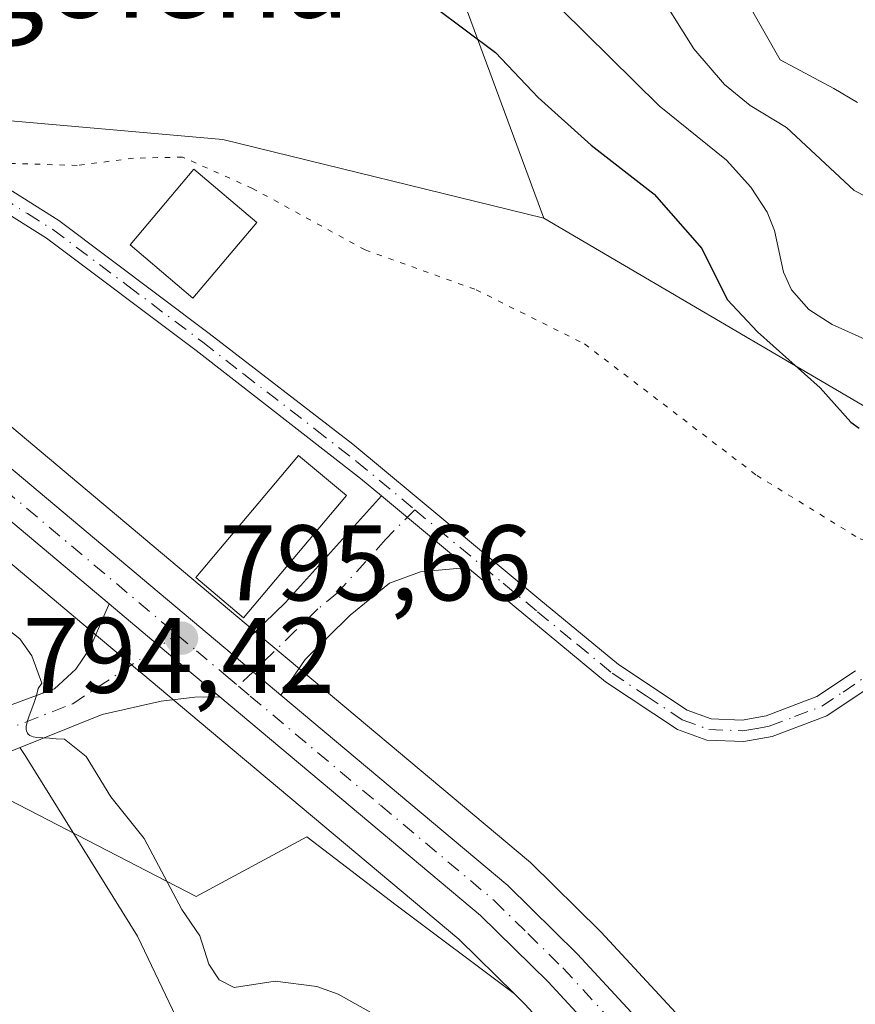
# Model space of a CAD drawing. Units: metres. Extents: x 654684 to 658137, y 4753309 to 4755700.
# Drawn here: x 655745 to 655823, y 4754344 to 4754435 of the extents above; entities that cross this region are included whole.
import ezdxf
from ezdxf.enums import TextEntityAlignment as Align

# ---------------------------------------------------------------- set-up
doc = ezdxf.new("R2010")
doc.units = ezdxf.units.M
doc.header["$MEASUREMENT"] = 0
doc.linetypes.add('DGN Style 4', pattern=[2.6384748266838614, 1.318413404963828, -0.6592067024819142, 0.001648016756204785, -0.6592067024819142])
doc.linetypes.add('DGN Style 5', pattern=[1.1536117293433497, 0.4944050268614355, -0.6592067024819142])
for name, color, linetype, lineweight in [('Arbolado forestal CxS', 92, 'Continuous', 0), ('Camino Cxs', 7, 'Continuous', 0), ('Camino eje', 30, 'DGN Style 4', 13), ('Carretera de calzada única Cxs', 7, 'Continuous', 13), ('Carretera de calzada única eje', 7, 'DGN Style 4', 0), ('Corriente natural lineal', 142, 'Continuous', 13), ('Curva de nivel maestra', 30, 'Continuous', 30), ('Curva de nivel normal', 30, 'Continuous', 0), ('Edificación Cxs', 1, 'Continuous', 13), ('Edificación ligera Cxs', 1, 'Continuous', 0), ('Núcleo urbano CxS', 7, 'Continuous', 0), ('Pastizal CxS', 92, 'Continuous', 0), ('Punto de cota en terreno', 7, 'Continuous', 0), ('Rótulo de punto de cota en terreno', 7, 'Continuous', 0), ('Suelo desnudo CxS', 253, 'Continuous', 0), ('Texto cartográfico', 7, 'Continuous', 0), ('Vía pecuaria eje', 92, 'DGN Style 5', 0)]:
    doc.layers.add(name, color=color, linetype=linetype, lineweight=lineweight)
doc.styles.add('Style-Arial', font='txt')

# ---------------------------------------------------------------- blocks, each defined once
blk = doc.blocks.new('*U5')
at = {"layer": 'Arbolado forestal CxS', "color": 92, "linetype": 'Continuous', "lineweight": 0}
for points in [[(655676.9033000005, 4754441.926300001, 797.0915999999997), (655688.8227000004, 4754431.8397, 796.7321999999986), (655691.1473000003, 4754429.874100001, 796.7443000000059), (655694.5711000003, 4754426.9495, 796.636799999993), (655705.5191000003, 4754417.5897, 796.2649999999995), (655716.8283000002, 4754407.722100001, 795.9780999999931), (655751.4417000003, 4754378.6019, 795.5969000000041), (655756.0447000006, 4754374.749500001, 795.5871999999946), (655756.5336999996, 4754374.340299999, 795.570200000002), (655761.7927000001, 4754369.931299999, 795.4352000000072), (655786.0308999997, 4754349.608100001, 795.3317999999999), (655791.2203000003, 4754344.501300001, 795.2321999999986), (655780.1923000002, 4754352.777100001, 795.3166999999958), (655771.8416999998, 4754359.143100001, 795.2866000000067), (655761.5037000002, 4754353.5733, 794.8479999999981), (655738.4413999999, 4754365.509099999, 794.9499999999972), (655732.4767000005, 4754372.273399999, 795.0237999999954), (655732.3835000005, 4754372.249700001, 795.0495999999986), (655708.3931, 4754366.158700001, 797.6892999999982), (655705.8361999998, 4754365.509600001, 797.7427000000025), (655694.7023999998, 4754367.897700001, 798.6910000000062), (655670.8455999997, 4754398.533399999, 804.1664000000019)], [(655826.3331000004, 4754330.211100001, 795.3833000000013), (655817.8673, 4754321.0033, 795.4735999999976), (655817.6185, 4754321.9957, 795.3855999999942), (655816.9244999997, 4754324.694700001, 795.147299999997), (655816.8969000002, 4754324.8201, 795.136799999993), (655816.8245000001, 4754325.144300001, 795.1101999999955), (655816.7156999996, 4754325.4583, 795.0878999999986), (655814.4358000001, 4754331.018300001, 795.027900000001), (655814.2984999996, 4754331.3081, 795.0268000000069), (655812.6584999999, 4754334.338099999, 795.2801999999938), (655812.6180999996, 4754334.4101, 795.2887000000047), (655812.4870999996, 4754334.6171, 795.3123999999953), (655808.8271000005, 4754339.907099999, 795.6631999999955), (655808.6583000004, 4754340.128500001, 795.6689999999944), (655808.5635000003, 4754340.236099999, 795.6695999999939), (655799.3135000003, 4754350.246099999, 795.6536000000052), (655799.2133, 4754350.349500001, 795.6526000000014), (655792.7033000002, 4754356.749500001, 795.520399999994), (655792.5279000001, 4754356.908700001, 795.505099999995), (655771.3296999997, 4754374.677300001, 795.4471000000049), (655766.7811000004, 4754378.506100001, 795.5032000000066), (655723.1914999997, 4754415.138900001, 796.3637000000017), (655711.9041999998, 4754424.9879, 796.991399999999), (655697.5043000003, 4754437.3663, 796.5975999999937)], [(655704.7285000002, 4754442.217300001, 796.5467000000062), (655741.3564999999, 4754426.233300001, 796.5329000000056), (655763.9999000002, 4754424.235099999, 796.6784999999945), (655793.9691000005, 4754416.9089, 797.3889999999956), (655824.6043999996, 4754398.926899999, 800.8997999999993)]]:
    blk.add_polyline3d(points, dxfattribs=at)
blk = doc.blocks.new('5PATER')
at = {"layer": 'Suelo desnudo CxS', "linetype": 'Continuous', "lineweight": 0}
h = blk.add_hatch(color=51, dxfattribs=at)
edge = h.paths.add_edge_path()
edge.add_ellipse((0, 0), major_axis=(-0.1095731443231308, -0.1110710700762829), ratio=0.9994222409660322, start_angle=0, end_angle=360)

msp = doc.modelspace()

# ---------------------------------------------------------------- linework, layer by layer
at = {"layer": 'Arbolado forestal CxS', "color": 92, "linetype": 'Continuous', "lineweight": 0}
for points in [[(655812.0056999996, 4754575.581900001, 859.8151000000071), (655811.1977000004, 4754553.4757, 853.0332999999956), (655801.9370999997, 4754530.9867, 843.8399000000064), (655771.5100999996, 4754511.1435, 827.1579999999958), (655756.9581000004, 4754500.5603, 819.2614000000032), (655750.3435000004, 4754484.685699999, 811.834799999997), (655782.0922999998, 4754448.967300001, 806.5417000000016), (655793.9691000005, 4754416.9089, 797.3889999999956)], [(655811.1977000004, 4754553.4757, 853.0332999999956), (655801.9370999997, 4754530.9867, 843.8399000000064), (655771.5100999996, 4754511.1435, 827.1579999999958), (655756.9581000004, 4754500.5603, 819.2614000000032), (655750.3435000004, 4754484.685699999, 811.834799999997), (655782.0922999998, 4754448.967300001, 806.5417000000016), (655793.9691000005, 4754416.9089, 797.3889999999956), (655763.9999000002, 4754424.235099999, 796.6784999999945), (655741.3564999999, 4754426.233300001, 796.5329000000056), (655704.7285000002, 4754442.217300001, 796.5467000000062), (655677.0571, 4754454.9005, 797.309699999998), (655668.1573000001, 4754462.532299999, 797.5286999999954), (655651.0164999999, 4754477.085899999, 798.4094999999944), (655642.1501000002, 4754484.950300001, 798.5803000000016), (655634.1349, 4754495.497099999, 800.3307000000059), (655634.6621000003, 4754515.4967, 806.0451999999932), (655632.2764999998, 4754525.045700001, 807.3650999999954), (655619.551, 4754535.3915, 809.5613000000012), (655603.6432999996, 4754540.1657, 808.3222999999998), (655586.1458999999, 4754552.898499999, 809.8699000000051)], [(655791.2203000003, 4754344.501300001, 795.2321999999986), (655786.0308999997, 4754349.608100001, 795.3317999999999), (655761.7927000001, 4754369.931299999, 795.4352000000072), (655756.5336999996, 4754374.340299999, 795.570200000002), (655756.0447000006, 4754374.749500001, 795.5871999999946), (655751.4417000003, 4754378.6019, 795.5969000000041), (655716.8283000002, 4754407.722100001, 795.9780999999931), (655705.5191000003, 4754417.5897, 796.2649999999995), (655694.5711000003, 4754426.9495, 796.636799999993), (655691.1473000003, 4754429.874100001, 796.7443000000059), (655688.8227000004, 4754431.8397, 796.7321999999986), (655676.9033000005, 4754441.926300001, 797.0915999999997), (655664.0821000002, 4754453.147100001, 797.7201999999961), (655652.664, 4754462.828500001, 797.6771000000008), (655622.9256999996, 4754487.8671, 798.623000000007), (655611.5948999999, 4754497.443299999, 798.7241999999969), (655598.8438999997, 4754506.419500001, 799.2859000000027), (655594.4552999996, 4754509.4517, 799.5283999999957), (655584.9512999998, 4754516.012900001, 799.7437000000064), (655565.7081000004, 4754528.0573, 800.2733000000007), (655537.2679000003, 4754545.867500001, 801.1545999999945), (655537.0691000001, 4754546.003500001, 801.1524000000064), (655528.4691000005, 4754552.4035, 801.1765000000014)], [(655677.0571, 4754454.9005, 797.309699999998), (655704.7285000002, 4754442.217300001, 796.5467000000062), (655741.3564999999, 4754426.233300001, 796.5329000000056), (655763.9999000002, 4754424.235099999, 796.6784999999945), (655793.9691000005, 4754416.9089, 797.3889999999956)], [(655677.0571, 4754454.9005, 797.309699999998), (655697.5043000003, 4754437.3663, 796.5975999999937), (655711.9041999998, 4754424.9879, 796.991399999999), (655723.1914999997, 4754415.138900001, 796.3637000000017), (655766.7811000004, 4754378.506100001, 795.5032000000066), (655771.3296999997, 4754374.677300001, 795.4471000000049), (655792.5279000001, 4754356.908700001, 795.505099999995), (655792.7033000002, 4754356.749500001, 795.520399999994), (655799.2133, 4754350.349500001, 795.6526000000014), (655799.3135000003, 4754350.246099999, 795.6536000000052), (655808.5635000003, 4754340.236099999, 795.6695999999939), (655808.6583000004, 4754340.128500001, 795.6689999999944), (655808.8271000005, 4754339.907099999, 795.6631999999955), (655812.4870999996, 4754334.6171, 795.3123999999953), (655812.6180999996, 4754334.4101, 795.2887000000047), (655812.6584999999, 4754334.338099999, 795.2801999999938), (655814.2984999996, 4754331.3081, 795.0268000000069), (655814.4358000001, 4754331.018300001, 795.027900000001), (655816.7156999996, 4754325.4583, 795.0878999999986), (655816.8245000001, 4754325.144300001, 795.1101999999955), (655816.8969000002, 4754324.8201, 795.136799999993), (655816.9244999997, 4754324.694700001, 795.147299999997), (655817.6185, 4754321.9957, 795.3855999999942), (655817.8673, 4754321.0033, 795.4735999999976)], [(655677.0571, 4754454.9005, 797.309699999998), (655704.7285000002, 4754442.217300001, 796.5467000000062), (655741.3564999999, 4754426.233300001, 796.5329000000056), (655763.9999000002, 4754424.235099999, 796.6784999999945), (655793.9691000005, 4754416.9089, 797.3889999999956)], [(655793.9691000005, 4754416.9089, 797.3889999999956), (655824.6043999996, 4754398.926899999, 800.8997999999993), (655852.5755000003, 4754391.6007, 799.1542999999947), (655872.5553000001, 4754396.2623, 800.0813000000054), (655887.8727000002, 4754390.2685, 798.9245999999986)], [(655670.8455999997, 4754398.533399999, 804.1664000000019), (655694.7023999998, 4754367.897700001, 798.6910000000062), (655705.8361999998, 4754365.509600001, 797.7427000000025), (655708.3931, 4754366.158700001, 797.6892999999982), (655732.3835000005, 4754372.249700001, 795.0495999999986), (655732.4767000005, 4754372.273399999, 795.0237999999954), (655738.4413999999, 4754365.509099999, 794.9499999999972), (655761.5037000002, 4754353.5733, 794.8479999999981), (655771.8416999998, 4754359.143100001, 795.2866000000067), (655780.1923000002, 4754352.777100001, 795.3166999999958), (655791.2203000003, 4754344.501300001, 795.2321999999986), (655792.1948999995, 4754343.542199999, 795.1940999999933), (655800.9539999999, 4754334.058900001, 795.1827999999952)], [(655791.2203000003, 4754344.501300001, 795.2321999999986), (655780.1923000002, 4754352.777100001, 795.3166999999958), (655771.8416999998, 4754359.143100001, 795.2866000000067), (655761.5037000002, 4754353.5733, 794.8479999999981), (655738.4413999999, 4754365.509099999, 794.9499999999972), (655732.4767000005, 4754372.273399999, 795.0237999999954), (655732.3835000005, 4754372.249700001, 795.0495999999986), (655708.3931, 4754366.158700001, 797.6892999999982), (655705.8361999998, 4754365.509600001, 797.7427000000025), (655694.7023999998, 4754367.897700001, 798.6910000000062), (655670.8455999997, 4754398.533399999, 804.1664000000019)], [(655791.2203000003, 4754344.501300001, 795.2321999999986), (655792.1948999995, 4754343.542199999, 795.1940999999933), (655800.9539999999, 4754334.058900001, 795.1827999999952), (655804.0799000004, 4754329.547700001, 795.2976999999955), (655805.3251, 4754327.243799999, 795.3365000000049), (655807.2396000001, 4754322.579, 795.2746000000043), (655807.4187000003, 4754321.8464, 795.2428000000073), (655808.5675999997, 4754317.299100001, 795.1386000000057), (655809.1118999999, 4754311.910900001, 795.630799999999), (655808.8537, 4754307.2009, 795.7195000000065), (655807.8783, 4754301.376300001, 795.8178000000045), (655806.6933000004, 4754297.168299999, 795.9502000000067), (655805.9000000004, 4754295.152000001, 795.9921999999933), (655804.3890000005, 4754291.311600001, 796.1103000000003), (655796.3125, 4754274.535300001, 795.7155999999959), (655789.181, 4754261.584000001, 794.6091000000015), (655783.1032999996, 4754252.399, 793.7985999999946), (655774.2446999997, 4754240.772, 793.4030999999959), (655759.8509000001, 4754223.545299999, 793.1408999999985), (655751.4638999999, 4754213.356699999, 792.9700000000012), (655751.3074000003, 4754213.148700001, 792.965200000006), (655747.4672999998, 4754207.558800001, 792.5271000000066)]]:
    msp.add_polyline3d(points, dxfattribs=at)
at = {"layer": 'Camino Cxs', "color": 7, "linetype": 'Continuous', "lineweight": 0, "extrusion": (-0.6811077902105312, 0.6357831203638002, 0.3631418482838304), "elevation": 2576394.506729966, "flags": 128}
msp.add_lwpolyline([(-3922973.10916915, -1003291.912819651), (-3922980.023513085, -1003290.926271847), (-3922993.417892694, -1003291.566154137)], dxfattribs=at)
at = {"layer": 'Camino Cxs', "color": 7, "linetype": 'Continuous', "lineweight": 0, "extrusion": (-0.01331986077195477, 0.01109156945719247, 0.9998497679131562), "elevation": 44794.5885491221, "flags": 128}
msp.add_lwpolyline([(655731.2290198483, 4754186.573745147), (655739.2407162142, 4754179.903334828)], dxfattribs=at)
msp.add_lwpolyline([(655731.2290198483, 4754186.573745147), (655739.2407162142, 4754179.903334828)], dxfattribs=at)
at = {"layer": 'Camino Cxs', "color": 7, "linetype": 'Continuous', "lineweight": 0, "extrusion": (-0.6341954615575469, -0.7584414876124265, 0.1502086096336011), "elevation": -4021676.032576399, "flags": 128}
msp.add_lwpolyline([(-2546750.828419659, 611827.5726775571), (-2546744.837550245, 611827.5117867094), (-2546737.326814942, 611827.4938835864)], dxfattribs=at)
at = {"layer": 'Camino Cxs', "color": 7, "linetype": 'Continuous', "lineweight": 0, "extrusion": (0.02134509701348072, -0.01796741133297982, 0.9996107037059361), "elevation": -70631.16826971987, "flags": 128}
msp.add_lwpolyline([(4059597.148956425, 2559057.073780374), (4059597.148956425, 2559063.023482551)], dxfattribs=at)
at = {"layer": 'Camino Cxs', "color": 7, "linetype": 'Continuous', "lineweight": 0}
for points in [[(655778.8101000005, 4754390.970100001, 795.9328999999999), (655776.8501000004, 4754392.600099999, 796.1347999999998), (655761.5100999996, 4754404.540100001, 796.3236999999937), (655747.5601000005, 4754415.030099999, 796.582899999994), (655742.8201000001, 4754417.9901, 796.9223000000056), (655733.8901000004, 4754422.350099999, 796.8516999999993), (655728.0000999998, 4754424.7501, 798.380999999994), (655727.4968999998, 4754424.9011, 798.2869999999967), (655728.6601, 4754426.630100001, 800.1962000000058), (655734.7100999998, 4754424.170100001, 800.0130000000064), (655743.8000999996, 4754419.7501, 798.8252999999969), (655748.7001, 4754416.670100001, 796.665399999998), (655762.7301000003, 4754406.130100001, 796.4391999999935), (655776.1201, 4754395.8101, 796.381899999993), (655793.4901000002, 4754381.360099999, 796.0865999999951), (655800.9200999998, 4754375.2401, 796.3157000000066), (655807.3201000001, 4754370.9901, 796.4634999999981), (655809.5601000005, 4754370.170100001, 796.5246999999946), (655812.4700999996, 4754370.050100001, 796.6205999999949), (655814.7200999996, 4754370.450099999, 796.6928000000045), (655819.4401000004, 4754372.2401, 796.843399999998), (655823.0301000001, 4754374.6501, 797.0198999999994)], [(655743.8000999996, 4754419.7501, 798.8252999999969), (655748.7001, 4754416.670100001, 796.665399999998), (655762.7301000003, 4754406.130100001, 796.4391999999935), (655776.1201, 4754395.8101, 796.381899999993), (655793.4901000002, 4754381.360099999, 796.0865999999951), (655800.9200999998, 4754375.2401, 796.3157000000066), (655807.3201000001, 4754370.9901, 796.4634999999981), (655809.5601000005, 4754370.170100001, 796.5246999999946), (655812.4700999996, 4754370.050100001, 796.6205999999949), (655814.7200999996, 4754370.450099999, 796.6928000000045), (655819.4401000004, 4754372.2401, 796.843399999998), (655823.0301000001, 4754374.6501, 797.0198999999994)], [(655824.3201000001, 4754373.110099999, 797.0788000000031), (655820.3601000002, 4754370.460100001, 796.8769999999931), (655815.2600999996, 4754368.5101, 796.6769999999962), (655812.6101000002, 4754368.050100001, 796.5620999999956), (655809.1601, 4754368.190099999, 796.4581999999937), (655806.4301000005, 4754369.190099999, 796.3910999999936), (655799.7200999996, 4754373.630100001, 796.1619000000064), (655786.8201000001, 4754384.300100001, 796.113599999997), (655778.8101000005, 4754390.970100001, 795.9328999999999), (655776.8501000004, 4754392.600099999, 796.1347999999998), (655761.5100999996, 4754404.540100001, 796.3236999999937), (655747.5601000005, 4754415.030099999, 796.582899999994), (655742.8201000001, 4754417.9901, 796.9223000000056)], [(655873.3202999998, 4754387.889599999, 800.7635000000009), (655867.2701000003, 4754388.620100001, 800.3028999999952), (655860.2600999996, 4754388.190099999, 800.6095999999961), (655841.9401000004, 4754382.720100001, 799.1106000000001), (655835.0401, 4754381.880100001, 797.9624999999943), (655830.9001000002, 4754379.770099999, 797.5788000000031), (655829.4801000003, 4754378.630100001, 797.5369999999967), (655824.3201000001, 4754373.110099999, 797.0788000000031), (655820.3601000002, 4754370.460100001, 796.8769999999931), (655815.2600999996, 4754368.5101, 796.6769999999962), (655812.6101000002, 4754368.050100001, 796.5620999999956), (655809.1601, 4754368.190099999, 796.4581999999937), (655806.4301000005, 4754369.190099999, 796.3910999999936), (655799.7200999996, 4754373.630100001, 796.1619000000064), (655786.8201000001, 4754384.300100001, 796.113599999997)], [(655786.8201000001, 4754384.300100001, 796.113599999997), (655782.4501, 4754383.880100001, 796.3536000000023), (655779.5500999996, 4754382.8201, 796.1098999999958), (655775.8901000004, 4754379.840100001, 796.0017999999982), (655771.6901000004, 4754375.720100001, 795.5424000000058), (655769.4101, 4754372.380100001, 795.4438999999985)], [(655684.5202000003, 4754378.3101, 811.8931000000011), (655687.9101, 4754373.120100001, 804.8847999999998), (655697.8801999995, 4754362.470100001, 803.7038999999932), (655700.3701, 4754361.380100001, 807.2556000000042), (655706.4401000004, 4754361.710100001, 813.1827999999952), (655722.7901, 4754364.9101, 808.4885000000068), (655734.8800999997, 4754368.030099999, 801.958700000003), (655741.7901999997, 4754370.5801, 797.0769), (655748.2801000001, 4754372.9801, 797.2927000000054), (655750.2801000001, 4754374.8101, 796.2277000000031), (655751.5900999998, 4754376.7401, 795.7130999999936), (655753.3800999997, 4754380.9001, 795.610400000005)], [(655741.7901999997, 4754370.5801, 797.0769), (655748.2801000001, 4754372.9801, 797.2927000000054), (655750.2801000001, 4754374.8101, 796.2277000000031), (655751.5900999998, 4754376.7401, 795.7130999999936), (655753.3800999997, 4754380.9001, 795.610400000005), (655757.9700999996, 4754377.050100001, 795.5501999999979), (655763.7302000001, 4754372.2301, 795.5325000000012), (655761.3800999997, 4754372.200099999, 795.5874000000041), (655758.2401000002, 4754371.8101, 795.8105999999971), (655752.7500999998, 4754370.590100001, 796.4236999999994), (655744.1601, 4754367.130100001, 800.2770000000019)], [(655763.7302000001, 4754372.2301, 795.5325000000012), (655761.3800999997, 4754372.200099999, 795.5874000000041), (655758.2401000002, 4754371.8101, 795.8105999999971), (655752.7500999998, 4754370.590100001, 796.4236999999994), (655744.1601, 4754367.130100001, 800.2770000000019), (655733.9901999999, 4754363.040100001, 802.1563000000025), (655729.0701000001, 4754361.5701, 800.2523999999976), (655708.8201000001, 4754357.6601, 800.6665999999968), (655703.5701000001, 4754356.8301, 800.8225999999996), (655700.6402000004, 4754356.8101, 800.2128999999986), (655699.6401000004, 4754357.220100001, 799.8537000000069)]]:
    msp.add_polyline3d(points, dxfattribs=at)
msp.add_polyline3d([(655786.8201000001, 4754384.300100001, 796.113599999997), (655782.4501, 4754383.880100001, 796.3536000000023), (655779.5500999996, 4754382.8201, 796.1098999999958), (655775.8901000004, 4754379.840100001, 796.0017999999982), (655771.6901000004, 4754375.720100001, 795.5424000000058), (655769.4101, 4754372.380100001, 795.4438999999985), (655764.8601000002, 4754376.210100001, 795.6098999999958), (655769.8400999998, 4754381.020099999, 796.5290999999997), (655778.8101000005, 4754390.970100001, 795.9328999999999)], close=True, dxfattribs=at)
at = {"layer": 'Camino eje', "color": 30, "linetype": 'DGN Style 4', "lineweight": 13}
for points in [[(655728.0784999998, 4754425.765500001, 799.153999999995), (655728.3300999999, 4754425.690099999, 799.2348000000056), (655731.3551000003, 4754424.460100001, 799.2712999999932), (655734.3000999996, 4754423.2601, 798.2456999999995), (655738.7651000004, 4754421.0801, 797.6328000000068), (655743.3101000005, 4754418.870100001, 797.7973999999958), (655745.7600999996, 4754417.3301, 796.5804000000062), (655748.1300999997, 4754415.850099999, 796.6227000000072), (655755.1451000003, 4754410.5801, 797.2235999999976), (655762.1201, 4754405.335100001, 796.3684999999969), (655765.9550999999, 4754402.350099999, 796.217499999999), (655772.6501000002, 4754397.190099999, 796.3176999999997), (655776.4851000002, 4754394.2051, 796.2905000000028), (655781.9124999996, 4754389.692299999, 795.9397999999928)], [(655781.9124999996, 4754389.692299999, 795.9397999999928), (655779.1801000005, 4754386.895099999, 795.8545000000014), (655774.6951000001, 4754381.920100001, 796.011799999993), (655772.8651000002, 4754380.4301, 795.929099999994), (655770.7651000004, 4754378.370100001, 795.8000999999931), (655765.4490999999, 4754373.235500001, 795.4787000000069)], [(655781.9124999996, 4754389.692299999, 795.9397999999928), (655790.1551000001, 4754382.8301, 796.100099999996), (655793.3800999997, 4754380.162500001, 796.0638000000035), (655797.0950999996, 4754377.102499999, 796.0666000000057), (655800.3201000001, 4754374.4351, 796.2283000000026), (655803.5201000003, 4754372.3101, 796.2194000000018), (655806.8750999998, 4754370.090100001, 796.4228000000003), (655809.3601000002, 4754369.1801, 796.4910999999993), (655812.5401, 4754369.050100001, 796.5910000000005), (655813.8651000002, 4754369.280099999, 796.6423999999971), (655814.9901000002, 4754369.4801, 796.6833000000044), (655817.3501000004, 4754370.3751, 796.761799999993), (655819.9001000002, 4754371.350099999, 796.8600000000006), (655821.8800999997, 4754372.675100001, 796.9389999999986), (655823.6750999996, 4754373.880100001, 797.0503000000026)], [(655698.1168999998, 4754360.154300001, 801.8825999999973), (655698.4735000003, 4754359.832699999, 802.0093000000053), (655700.2550999997, 4754359.1975, 803.1340999999958), (655701.9700999996, 4754359.1051, 804.6931999999942), (655705.0050999997, 4754359.270099999, 805.9091999999946), (655707.6300999997, 4754359.6851, 807.2979999999953), (655715.8051000005, 4754361.2851, 802.4440999999933), (655725.9301000005, 4754363.2401, 802.2412999999942), (655731.9751000004, 4754364.800100001, 802.8015000000014), (655734.4351000005, 4754365.5351, 802.3521000000038), (655739.5201000003, 4754367.5801, 799.744000000006), (655742.9751000004, 4754368.8551, 798.5972999999941), (655750.0037000002, 4754371.579100001, 797.2679999999964), (655759.7357000001, 4754378.026500001, 795.6356999999989)]]:
    msp.add_polyline3d(points, dxfattribs=at)
at = {"layer": 'Carretera de calzada única Cxs', "color": 7, "linetype": 'Continuous', "lineweight": 13, "extrusion": (-0.6341954615575469, -0.7584414876124265, 0.1502086096336011), "elevation": -4021676.032576399, "flags": 128}
msp.add_lwpolyline([(-2546750.828419659, 611827.5726775571), (-2546744.837550245, 611827.5117867094), (-2546737.326814942, 611827.4938835864)], dxfattribs=at)
at = {"layer": 'Carretera de calzada única Cxs', "color": 7, "linetype": 'Continuous', "lineweight": 13, "extrusion": (0.02134509701348072, -0.01796741133297982, 0.9996107037059361), "elevation": -70631.16826971987, "flags": 128}
msp.add_lwpolyline([(4059597.148956425, 2559057.073780374), (4059597.148956425, 2559063.023482551)], dxfattribs=at)
at = {"layer": 'Carretera de calzada única Cxs', "color": 7, "linetype": 'Continuous', "lineweight": 13}
for points in [[(655533.2401000002, 4754558.4101, 805.8080000000047), (655548.5601000005, 4754546.590100001, 803.1579999999958), (655552.7200999996, 4754543.8201, 804.0062000000034), (655569.1700999998, 4754534.3201, 804.7005999999965), (655581.6700999998, 4754527.110099999, 807.5048999999999), (655589.1601, 4754522.420100001, 804.7743000000046), (655604.1401000004, 4754512.050100001, 803.0598000000027), (655627.6001000004, 4754493.4101, 803.4021000000066), (655637.3701, 4754485.1801, 809.8322999999947), (655649.0500999996, 4754474.8201, 805.2388999999966), (655666.2100999998, 4754460.2501, 806.8319000000047), (655695.5500999996, 4754435.090100001, 796.6554000000033), (655709.9401000004, 4754422.720100001, 796.5035000000062), (655721.2401000002, 4754412.860099999, 796.1989000000032), (655764.8601000002, 4754376.210100001, 795.6098999999958)], [(655666.2100999998, 4754460.2501, 806.8319000000047), (655695.5500999996, 4754435.090100001, 796.6554000000033), (655709.9401000004, 4754422.720100001, 796.5035000000062), (655721.2401000002, 4754412.860099999, 796.1989000000032), (655764.8601000002, 4754376.210100001, 795.6098999999958), (655769.4101, 4754372.380100001, 795.4438999999985), (655790.6001000004, 4754354.610099999, 795.3773999999976), (655797.1101000002, 4754348.210100001, 795.3129999999946), (655806.3601000002, 4754338.200099999, 795.3524000000034), (655810.0201000003, 4754332.9101, 795.3405000000057), (655811.6601, 4754329.880100001, 795.3217000000004), (655813.9501, 4754324.2601, 795.5693000000028), (655814.7100999998, 4754321.2601, 795.7094999999972), (655814.9813000001, 4754320.178500001, 795.7363000000041), (655815.5301000001, 4754317.9901, 795.7918999999966), (655816.1901000004, 4754311.460100001, 796.124100000001), (655815.8800999997, 4754305.7301, 798.0939000000071), (655814.7600999996, 4754299.0801, 798.1177000000025), (655813.3601000002, 4754294.110099999, 798.4358000000066), (655810.8201000001, 4754287.630100001, 801.8763000000035)], [(655798.9801000003, 4754273.1601, 796.7504000000046), (655807.1401000004, 4754290.110099999, 796.2274999999936), (655809.5401, 4754296.210100001, 796.2713999999978), (655810.8101000005, 4754300.720100001, 796.0626000000047), (655811.8400999998, 4754306.870100001, 795.8951999999991), (655812.1201, 4754311.9801, 795.7755999999936), (655811.5301000001, 4754317.8201, 795.6830999999949), (655810.3300999999, 4754322.5701, 795.5019999999931), (655810.1001000004, 4754323.5101, 795.4631999999983), (655808.0401, 4754328.530099999, 795.3628999999929), (655806.6401000004, 4754331.120100001, 795.3255000000064), (655803.3000999996, 4754335.940099999, 795.1977000000044), (655794.3501000004, 4754345.630100001, 795.1872000000003), (655788.0500999996, 4754351.8301, 795.2238999999972), (655763.7302000001, 4754372.2301, 795.5325000000012), (655757.9700999996, 4754377.050100001, 795.5501999999979), (655753.3800999997, 4754380.9001, 795.610400000005), (655718.7801000001, 4754410.0001, 796.9459999999963), (655707.4801000003, 4754419.860099999, 796.3239999999934), (655696.5301000001, 4754429.2301, 796.5737999999984), (655693.0900999998, 4754432.1601, 796.6442999999999), (655690.7701000003, 4754434.130100001, 796.7026999999945), (655678.8601000002, 4754444.200099999, 800.9570999999996)], [(655753.3800999997, 4754380.9001, 795.610400000005), (655718.7801000001, 4754410.0001, 796.9459999999963), (655707.4801000003, 4754419.860099999, 796.3239999999934), (655696.5301000001, 4754429.2301, 796.5737999999984)], [(655749.9401000004, 4754205.860099999, 800.5592000000034), (655753.7801000001, 4754211.450099999, 798.8187000000034), (655762.1601, 4754221.630100001, 797.8986000000006), (655776.5900999998, 4754238.9001, 797.2822000000016), (655785.5500999996, 4754250.6601, 800.2531000000017), (655791.7500999998, 4754260.030099999, 796.4516000000004), (655798.9801000003, 4754273.1601, 796.7504000000046), (655807.1401000004, 4754290.110099999, 796.2274999999936), (655809.5401, 4754296.210100001, 796.2713999999978), (655810.8101000005, 4754300.720100001, 796.0626000000047), (655811.8400999998, 4754306.870100001, 795.8951999999991), (655812.1201, 4754311.9801, 795.7755999999936), (655811.5301000001, 4754317.8201, 795.6830999999949), (655810.3300999999, 4754322.5701, 795.5019999999931), (655810.1001000004, 4754323.5101, 795.4631999999983), (655808.0401, 4754328.530099999, 795.3628999999929), (655806.6401000004, 4754331.120100001, 795.3255000000064), (655803.3000999996, 4754335.940099999, 795.1977000000044), (655794.3501000004, 4754345.630100001, 795.1872000000003), (655788.0500999996, 4754351.8301, 795.2238999999972), (655763.7302000001, 4754372.2301, 795.5325000000012)], [(655769.4101, 4754372.380100001, 795.4438999999985), (655790.6001000004, 4754354.610099999, 795.3773999999976), (655797.1101000002, 4754348.210100001, 795.3129999999946), (655806.3601000002, 4754338.200099999, 795.3524000000034), (655810.0201000003, 4754332.9101, 795.3405000000057), (655811.6601, 4754329.880100001, 795.3217000000004), (655813.9501, 4754324.2601, 795.5693000000028), (655814.7100999998, 4754321.2601, 795.7094999999972), (655814.9813000001, 4754320.178500001, 795.7363000000041)]]:
    msp.add_polyline3d(points, dxfattribs=at)
at = {"layer": 'Carretera de calzada única eje', "color": 7, "linetype": 'DGN Style 4', "lineweight": 0}
for points in [[(655693.1501000002, 4754434.610099999, 796.656099999993), (655694.3201000001, 4754433.620100001, 796.6407999999938), (655696.0401, 4754432.1601, 796.6052999999956), (655703.2301000003, 4754425.970100001, 796.6119000000036), (655708.7100999998, 4754421.290100001, 796.3767999999982), (655720.0100999996, 4754411.4301, 796.366599999994), (655737.3101000005, 4754396.880100001, 795.898199999996), (655759.1101000002, 4754378.550100001, 795.6518000000069), (655759.7357000001, 4754378.026500001, 795.6356999999989)], [(655759.7357000001, 4754378.026500001, 795.6356999999989), (655761.5301000001, 4754376.5251, 795.5773999999948), (655764.2801000001, 4754374.220100001, 795.5184000000008), (655765.4490999999, 4754373.235500001, 795.4787000000069)], [(655765.4490999999, 4754373.235500001, 795.4787000000069), (655766.5601000005, 4754372.300100001, 795.4600000000065), (655778.7200999996, 4754362.100099999, 795.3034999999945), (655789.3201000001, 4754353.220100001, 795.2565000000033), (655792.4700999996, 4754350.120100001, 795.227899999998), (655795.7301000003, 4754346.920100001, 795.209600000002), (655800.2001, 4754342.0701, 795.2133000000031), (655804.8300999999, 4754337.0701, 795.2483000000066), (655806.5000999998, 4754334.6601, 795.2883000000003), (655808.3300999999, 4754332.0101, 795.3221000000049), (655809.0301000001, 4754330.720100001, 795.3319999999949), (655809.8501000004, 4754329.200099999, 795.3408999999957), (655810.8800999997, 4754326.690099999, 795.3769999999931), (655812.0824999996, 4754323.630100001, 795.544399999999), (655812.5201000003, 4754321.9101, 795.6399999999995), (655813.1201, 4754319.540100001, 795.695000000007), (655813.5301000001, 4754317.9001, 795.7342000000062), (655813.8201000001, 4754314.9801, 795.786500000002), (655814.1501000002, 4754311.720100001, 795.9138999999996), (655814.1327000001, 4754311.404100001, 795.9437999999938)]]:
    msp.add_polyline3d(points, dxfattribs=at)
at = {"layer": 'Corriente natural lineal', "color": 142, "linetype": 'Continuous', "lineweight": 13}
msp.add_polyline3d([(655745.0440999997, 4754367.486199999, 793.5071000000025), (655745.5601000005, 4754366.7401, 793.5283999999957), (655756.0500999996, 4754349.880100001, 793.2890999999945), (655762.9001000002, 4754335.470100001, 792.7473999999929), (655764.5201000003, 4754332.350099999, 792.7584000000061), (655767.4101, 4754329.2501, 792.794399999999), (655778.9700999996, 4754318.460100001, 793.4103999999934), (655780.2600999996, 4754316.880100001, 793.4538000000031), (655781.8201000001, 4754314.0701, 793.4040999999997)], dxfattribs=at)
at = {"layer": 'Curva de nivel maestra', "color": 30, "linetype": 'Continuous', "lineweight": 30, "elevation": 800, "flags": 128}
msp.add_lwpolyline([(655775.29, 4754442.960100001), (655789.4400000004, 4754432.380100001), (655793.4199999999, 4754428.1801), (655798.3700000001, 4754423.720100001), (655804.2599999999, 4754419.140100001), (655808.6900000004, 4754414.0601), (655811.0599999997, 4754409.300100001), (655813.9100000003, 4754406.290100001), (655819.7599999999, 4754401.0601), (655822.5999999996, 4754397.850099999), (655823.4000000004, 4754397.300100001)], dxfattribs=at)
at = {"layer": 'Curva de nivel normal', "color": 30, "linetype": 'Continuous', "lineweight": 0, "flags": 128}
for points, elevation in [([(655804.1399999997, 4754438.850000001), (655807.9600000001, 4754432.710000001), (655810.8099999997, 4754429.380000001), (655813.2199999997, 4754427.430000001), (655816.6100000005, 4754425.380000001), (655822.9100000003, 4754419.49), (655825.2300000006, 4754418.310000001)], 810), ([(655795.54, 4754436.449999999), (655804.7199999997, 4754427.4), (655811, 4754422.32), (655813.29, 4754419.800000001), (655814.8099999997, 4754417.470000001), (655815.4900000002, 4754415.75), (655816.3200000003, 4754411.859999999), (655817.0700000003, 4754410.199999999), (655818.7000000002, 4754408.369999999), (655820.8600000005, 4754406.99), (655824.2000000002, 4754405.470000001)], 805), ([(655813.2100000001, 4754436.600000001), (655816.0199999996, 4754431.680000001), (655821.0199999996, 4754429), (655823.2300000006, 4754427.710000001)], 815), ([(655740.7199999997, 4754381.02), (655745.0700000003, 4754377.640000001), (655746.1799999997, 4754376.060000001), (655747.1100000005, 4754373.5), (655746.7800000003, 4754373.01), (655746.6200000001, 4754372.350000001), (655746.3899999997, 4754371.699999999), (655746.0700000003, 4754370.859999999), (655745.9199999999, 4754370.460000001), (655745.7599999999, 4754369.980000001), (655745.7100000001, 4754369.75), (655745.6600000003, 4754369.439999999), (655745.6600000003, 4754369.16), (655745.6799999997, 4754369.039999999), (655745.7699999996, 4754368.83), (655745.8399999999, 4754368.74), (655745.9800000006, 4754368.619999999), (655746.1600000003, 4754368.539999999), (655746.3099999997, 4754368.5), (655746.6399999997, 4754368.439999999), (655747.8399999999, 4754368.359999999), (655748.4500000002, 4754368.300000001), (655749.2199999997, 4754368.26), (655751.25, 4754366.640000001), (655753.5499999998, 4754362.9), (655756.6600000003, 4754359), (655760.1600000003, 4754352.380000001), (655761.8399999999, 4754349.91), (655762.7000000002, 4754347.26), (655763.6500000004, 4754345.810000001), (655765.0599999997, 4754345.109999999), (655768.9000000004, 4754345.689999999), (655772.7599999999, 4754345.199999999), (655774.75, 4754344.470000001), (655780.4299999997, 4754341.310000001)], 795)]:
    msp.add_lwpolyline(points, dxfattribs=dict(at, elevation=elevation))
at = {"layer": 'Edificación Cxs', "color": 1, "linetype": 'Continuous', "lineweight": 13}
msp.add_polyline3d([(655767.1801000005, 4754416.5101, 799.9415000000009), (655761.2100999998, 4754409.440099999, 797.3396999999969), (655755.3501000004, 4754414.4001, 797.6907000000066), (655761.3000999996, 4754421.460100001, 800.0678000000045), (655767.1801000005, 4754416.5101, 799.9415000000009)], dxfattribs=at)
msp.add_3dface([(655767.1801000005, 4754416.5101, 800.0678000000045), (655761.2100999998, 4754409.440099999, 800.0678000000045), (655755.3501000004, 4754414.4001, 800.0678000000045), (655761.3000999996, 4754421.460100001, 800.0678000000045)], dxfattribs=at)
at = {"layer": 'Edificación ligera Cxs', "color": 1, "linetype": 'Continuous', "lineweight": 0}
msp.add_polyline3d([(655775.5401, 4754391.020099999, 796.4000999999989), (655765.9401000004, 4754379.610099999, 796.3659999999945), (655761.4801000003, 4754383.360099999, 796.480899999995), (655771.0701000001, 4754394.7601, 796.6236999999965), (655775.5401, 4754391.020099999, 796.4000999999989)], dxfattribs=at)
msp.add_3dface([(655775.5401, 4754391.020099999, 796.6236999999965), (655765.9401000004, 4754379.610099999, 796.6236999999965), (655761.4801000003, 4754383.360099999, 796.6236999999965), (655771.0701000001, 4754394.7601, 796.6236999999965)], dxfattribs=at)
at = {"layer": 'Núcleo urbano CxS', "color": 7, "linetype": 'Continuous', "lineweight": 0}
for points in [[(655791.2203000003, 4754344.501300001, 795.2321999999986), (655786.0308999997, 4754349.608100001, 795.3317999999999), (655761.7927000001, 4754369.931299999, 795.4352000000072), (655756.5336999996, 4754374.340299999, 795.570200000002), (655756.0447000006, 4754374.749500001, 795.5871999999946), (655751.4417000003, 4754378.6019, 795.5969000000041), (655716.8283000002, 4754407.722100001, 795.9780999999931), (655705.5191000003, 4754417.5897, 796.2649999999995), (655694.5711000003, 4754426.9495, 796.636799999993), (655691.1473000003, 4754429.874100001, 796.7443000000059), (655688.8227000004, 4754431.8397, 796.7321999999986), (655676.9033000005, 4754441.926300001, 797.0915999999997), (655664.0821000002, 4754453.147100001, 797.7201999999961), (655652.664, 4754462.828500001, 797.6771000000008), (655622.9256999996, 4754487.8671, 798.623000000007), (655611.5948999999, 4754497.443299999, 798.7241999999969), (655598.8438999997, 4754506.419500001, 799.2859000000027), (655594.4552999996, 4754509.4517, 799.5283999999957), (655584.9512999998, 4754516.012900001, 799.7437000000064), (655565.7081000004, 4754528.0573, 800.2733000000007), (655537.2679000003, 4754545.867500001, 801.1545999999945), (655537.0691000001, 4754546.003500001, 801.1524000000064), (655528.4691000005, 4754552.4035, 801.1765000000014)], [(655677.0571, 4754454.9005, 797.309699999998), (655697.5043000003, 4754437.3663, 796.5975999999937), (655711.9041999998, 4754424.9879, 796.991399999999), (655723.1914999997, 4754415.138900001, 796.3637000000017), (655766.7811000004, 4754378.506100001, 795.5032000000066), (655771.3296999997, 4754374.677300001, 795.4471000000049), (655792.5279000001, 4754356.908700001, 795.505099999995), (655792.7033000002, 4754356.749500001, 795.520399999994), (655799.2133, 4754350.349500001, 795.6526000000014), (655799.3135000003, 4754350.246099999, 795.6536000000052), (655808.5635000003, 4754340.236099999, 795.6695999999939), (655808.6583000004, 4754340.128500001, 795.6689999999944), (655808.8271000005, 4754339.907099999, 795.6631999999955), (655812.4870999996, 4754334.6171, 795.3123999999953), (655812.6180999996, 4754334.4101, 795.2887000000047), (655812.6584999999, 4754334.338099999, 795.2801999999938), (655814.2984999996, 4754331.3081, 795.0268000000069), (655814.4358000001, 4754331.018300001, 795.027900000001), (655816.7156999996, 4754325.4583, 795.0878999999986), (655816.8245000001, 4754325.144300001, 795.1101999999955), (655816.8969000002, 4754324.8201, 795.136799999993), (655816.9244999997, 4754324.694700001, 795.147299999997), (655817.6185, 4754321.9957, 795.3855999999942), (655817.8673, 4754321.0033, 795.4735999999976)], [(655800.9539999999, 4754334.058900001, 795.1827999999952), (655792.1948999995, 4754343.542199999, 795.1940999999933), (655791.2203000003, 4754344.501300001, 795.2321999999986), (655786.0308999997, 4754349.608100001, 795.3317999999999), (655761.7927000001, 4754369.931299999, 795.4352000000072), (655756.5336999996, 4754374.340299999, 795.570200000002), (655756.0447000006, 4754374.749500001, 795.5871999999946), (655751.4417000003, 4754378.6019, 795.5969000000041), (655716.8283000002, 4754407.722100001, 795.9780999999931), (655705.5191000003, 4754417.5897, 796.2649999999995), (655694.5711000003, 4754426.9495, 796.636799999993), (655691.1473000003, 4754429.874100001, 796.7443000000059), (655688.8227000004, 4754431.8397, 796.7321999999986), (655676.9033000005, 4754441.926300001, 797.0915999999997)], [(655697.5043000003, 4754437.3663, 796.5975999999937), (655711.9041999998, 4754424.9879, 796.991399999999), (655723.1914999997, 4754415.138900001, 796.3637000000017), (655766.7811000004, 4754378.506100001, 795.5032000000066), (655771.3296999997, 4754374.677300001, 795.4471000000049), (655792.5279000001, 4754356.908700001, 795.505099999995), (655792.7033000002, 4754356.749500001, 795.520399999994), (655799.2133, 4754350.349500001, 795.6526000000014), (655799.3135000003, 4754350.246099999, 795.6536000000052), (655808.5635000003, 4754340.236099999, 795.6695999999939)], [(655791.2203000003, 4754344.501300001, 795.2321999999986), (655792.1948999995, 4754343.542199999, 795.1940999999933), (655800.9539999999, 4754334.058900001, 795.1827999999952), (655804.0799000004, 4754329.547700001, 795.2976999999955), (655805.3251, 4754327.243799999, 795.3365000000049), (655807.2396000001, 4754322.579, 795.2746000000043), (655807.4187000003, 4754321.8464, 795.2428000000073), (655808.5675999997, 4754317.299100001, 795.1386000000057), (655809.1118999999, 4754311.910900001, 795.630799999999), (655808.8537, 4754307.2009, 795.7195000000065), (655807.8783, 4754301.376300001, 795.8178000000045), (655806.6933000004, 4754297.168299999, 795.9502000000067), (655805.9000000004, 4754295.152000001, 795.9921999999933), (655804.3890000005, 4754291.311600001, 796.1103000000003), (655796.3125, 4754274.535300001, 795.7155999999959), (655789.181, 4754261.584000001, 794.6091000000015), (655783.1032999996, 4754252.399, 793.7985999999946), (655774.2446999997, 4754240.772, 793.4030999999959), (655759.8509000001, 4754223.545299999, 793.1408999999985), (655751.4638999999, 4754213.356699999, 792.9700000000012), (655751.3074000003, 4754213.148700001, 792.965200000006), (655747.4672999998, 4754207.558800001, 792.5271000000066)]]:
    msp.add_polyline3d(points, dxfattribs=at)
at = {"layer": 'Pastizal CxS', "color": 92, "linetype": 'Continuous', "lineweight": 0}
msp.add_polyline3d([(655914.5903000003, 4754398.928900001, 800.2265000000043), (655887.8727000002, 4754390.2685, 798.9245999999986), (655872.5553000001, 4754396.2623, 800.0813000000054), (655852.5755000003, 4754391.6007, 799.1542999999947), (655824.6043999996, 4754398.926899999, 800.8997999999993), (655793.9691000005, 4754416.9089, 797.3889999999956), (655782.0922999998, 4754448.967300001, 806.5417000000016), (655750.3435000004, 4754484.685699999, 811.834799999997), (655756.9581000004, 4754500.5603, 819.2614000000032), (655771.5100999996, 4754511.1435, 827.1579999999958), (655801.9370999997, 4754530.9867, 843.8399000000064), (655811.1977000004, 4754553.4757, 853.0332999999956), (655812.0056999996, 4754575.581900001, 859.8151000000071), (655828.3082999998, 4754581.1527, 866.9573999999993), (655837.8515, 4754591.894500001, 873.6894999999931), (655860.8114999998, 4754619.842700001, 891.3889999999956), (655871.1061000006, 4754615.9825, 892.718399999998), (655877.5395000001, 4754588.959100001, 886.406799999997), (655883.3299000004, 4754564.508500001, 878.2995999999986), (655887.8334999997, 4754545.8497, 871.8349000000018), (655889.7629000006, 4754516.896299999, 862.532600000006), (655914.1936999997, 4754472.136700001, 839.9020000000019), (655917.3740999997, 4754444.2863, 825.9646000000066)], close=True, dxfattribs=at)
for points in [[(655812.0056999996, 4754575.581900001, 859.8151000000071), (655811.1977000004, 4754553.4757, 853.0332999999956), (655801.9370999997, 4754530.9867, 843.8399000000064), (655771.5100999996, 4754511.1435, 827.1579999999958), (655756.9581000004, 4754500.5603, 819.2614000000032), (655750.3435000004, 4754484.685699999, 811.834799999997), (655782.0922999998, 4754448.967300001, 806.5417000000016), (655793.9691000005, 4754416.9089, 797.3889999999956)], [(655793.9691000005, 4754416.9089, 797.3889999999956), (655824.6043999996, 4754398.926899999, 800.8997999999993), (655852.5755000003, 4754391.6007, 799.1542999999947), (655872.5553000001, 4754396.2623, 800.0813000000054), (655887.8727000002, 4754390.2685, 798.9245999999986)]]:
    msp.add_polyline3d(points, dxfattribs=at)
at = {"layer": 'Vía pecuaria eje', "color": 92, "linetype": 'DGN Style 5', "lineweight": 0}
for points in [[(655777.2841999996, 4754413.940300001, 800.8896999999997), (655766.7680000003, 4754419.6818, 803.8169999999955), (655760.2441999996, 4754422.601199999, 799.896900000007), (655755.6676000003, 4754422.503799999, 800.2834000000004), (655750.4096999997, 4754421.822699999, 802.787599999996), (655744.0804000003, 4754422.017300001, 801.3657999999997), (655737.9084000001, 4754424.170499999, 801.1726999999955), (655724.6659000004, 4754428.6468, 801.5685999999987), (655713.176, 4754434.972100001, 799.2927999999956), (655702.6599000003, 4754438.1834, 797.2574000000022), (655695.2597000003, 4754438.7674, 796.693299999999), (655691.3333000002, 4754436.842399999, 796.6959999999963), (655690.0988999996, 4754436.237199999, 796.7250000000058), (655688.2489, 4754432.247400001, 796.8534000000074)], [(655777.2841999996, 4754413.940300001, 800.8896999999997), (655787.6322999997, 4754410.219000001, 798.0829999999987), (655797.7589999996, 4754405.1588, 799.6486000000006), (655813.8252999998, 4754392.897399999, 798.059500000003), (655823.4650999998, 4754386.961300001, 798.6581000000006), (655833.1048999998, 4754383.847300001, 798.8959999999935), (655839.0445999998, 4754383.6527, 800.9833000000073), (655847.2507999997, 4754386.273, 800.652700000006), (655854.6509999996, 4754389.2897, 800.9910999999993), (655860.2012999998, 4754390.1655, 801.8470999999992), (655869.0619999999, 4754388.803099999, 800.9361999999965), (655875.3912000004, 4754387.83, 800.8040000000037)]]:
    msp.add_polyline3d(points, dxfattribs=at)

# ---------------------------------------------------------------- block references
at = {"layer": 'Arbolado forestal CxS', "color": 92, "linetype": 'Continuous', "lineweight": 0}
msp.add_blockref('*U5', (0, 0), dxfattribs=at)
at = {"layer": 'Punto de cota en terreno', "color": 7, "linetype": 'Continuous', "lineweight": 0, "xscale": 10, "yscale": 10, "zscale": 10}
msp.add_blockref('5PATER', (655760.1500000004, 4754377.699999999, 795.6600000000036), dxfattribs=at)

# ---------------------------------------------------------------- texts
at = {"layer": 'Rótulo de punto de cota en terreno', "color": 7, "linetype": 'Continuous', "lineweight": 0, "style": 'Style-Arial'}
for s, p in [('795,66', (655763.6777999997, 4754381.227800001)), ('794,42', (655745.3077999996, 4754372.597800001))]:
    msp.add_text(s, height=7.000000000000002, dxfattribs=at).set_placement(p)
at = {"layer": 'Texto cartográfico', "color": 7, "linetype": 'Continuous', "lineweight": 0, "style": 'Style-Arial'}
msp.add_text('Puente de Zubigoiena', height=8, dxfattribs=at).set_placement((655719.9764829268, 4754439.630150001), align=Align.MIDDLE_CENTER)

doc.saveas('drawing.dxf')
